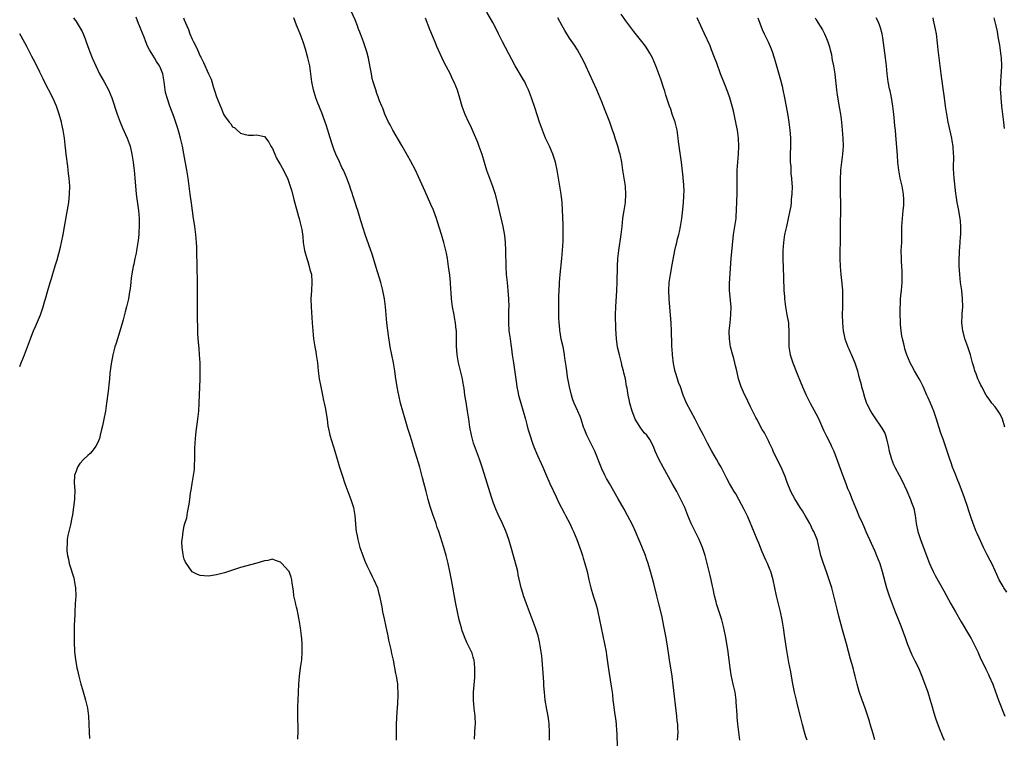
# Model space of a CAD drawing. Units: inches. Extents: x 2613000 to 2616000, y 1482000 to 1485000.
# Drawn here: x 2613000 to 2613245, y 1482203 to 1482383 of the extents above; entities that cross this region are included whole.
import ezdxf

# ---------------------------------------------------------------- set-up
doc = ezdxf.new("R2010")
doc.units = ezdxf.units.IN
doc.header["$MEASUREMENT"] = 0
doc.layers.add('LD26131482_10ft', color=111, linetype='Continuous')

msp = doc.modelspace()

# ---------------------------------------------------------------- linework, layer by layer
at = {"layer": 'LD26131482_10ft'}
for points, elevation in [([(2613013.41, 1482383), (2613014.04, 1482382.04), (2613014.82, 1482380.82), (2613015.54, 1482379.54), (2613015.79, 1482379), (2613016.28, 1482377.72), (2613016.58, 1482377), (2613017.19, 1482375.19), (2613017.48, 1482374.52), (2613018.07, 1482373), (2613018.93, 1482371), (2613019.92, 1482369), (2613021.03, 1482367), (2613022.12, 1482365), (2613022.98, 1482363), (2613024.27, 1482359), (2613025.02, 1482357), (2613025.6, 1482355.6), (2613026.77, 1482353), (2613027.49, 1482351), (2613027.97, 1482349), (2613028.28, 1482347), (2613028.47, 1482345.53), (2613028.54, 1482345), (2613028.72, 1482343), (2613028.85, 1482341.15), (2613029.04, 1482339), (2613029.59, 1482335), (2613029.76, 1482333), (2613029.75, 1482331.75), (2613029.77, 1482331), (2613029.68, 1482329.68), (2613029.67, 1482329), (2613029.5, 1482327.5), (2613029.46, 1482327), (2613029.13, 1482325), (2613029, 1482324.37), (2613028.68, 1482323), (2613028.4, 1482321.6), (2613028.26, 1482321), (2613028.13, 1482320.13), (2613027.8, 1482318.2), (2613027.68, 1482317), (2613027.51, 1482315.51), (2613027.33, 1482314.67), (2613027.07, 1482313), (2613026.63, 1482311), (2613026.31, 1482309.69), (2613025.77, 1482307.77), (2613025.47, 1482306.53), (2613024.38, 1482303), (2613024.06, 1482301.94), (2613023.73, 1482301), (2613023.17, 1482299), (2613022.75, 1482296.75), (2613022.48, 1482294.48), (2613022.34, 1482293), (2613022.25, 1482292.25), (2613022.02, 1482289.98), (2613021.66, 1482287), (2613021.36, 1482285), (2613021, 1482283), (2613020.66, 1482281.34), (2613020.42, 1482280.42), (2613020.08, 1482279), (2613019.86, 1482278.14), (2613019.38, 1482277), (2613019, 1482276.23), (2613018.08, 1482275), (2613017.59, 1482274.41), (2613017, 1482273.95), (2613016.01, 1482273), (2613015, 1482271.98), (2613014.36, 1482271), (2613014.06, 1482270.06), (2613013.67, 1482269), (2613013.58, 1482267), (2613013.65, 1482266.35), (2613013.7, 1482265), (2613013.63, 1482263.63), (2613013.63, 1482263), (2613013.12, 1482259.12), (2613013, 1482258.43), (2613012.67, 1482256.67), (2613011.99, 1482254.01), (2613011.81, 1482253), (2613011.79, 1482251.79), (2613011.72, 1482251), (2613011.78, 1482250.22), (2613011.93, 1482249), (2613012.13, 1482248.13), (2613012.36, 1482247), (2613013.48, 1482243.48), (2613013.59, 1482243), (2613013.69, 1482242.31), (2613013.94, 1482241), (2613013.96, 1482239), (2613013.82, 1482237), (2613013.71, 1482235), (2613013.7, 1482234.3), (2613013.6, 1482231.6), (2613013.61, 1482231), (2613013.56, 1482229.56), (2613013.58, 1482229), (2613013.57, 1482227.57), (2613013.68, 1482225), (2613013.82, 1482223.82), (2613013.89, 1482223), (2613014.08, 1482222.08), (2613014.26, 1482221), (2613014.42, 1482220.42), (2613014.73, 1482219), (2613015.25, 1482217), (2613015.66, 1482215.66), (2613016.14, 1482213.86), (2613016.39, 1482213), (2613016.87, 1482211), (2613017.15, 1482209), (2613017.3, 1482205), (2613017.43, 1482203.43)], 10370), ([(2613069.3, 1482203.3), (2613069.37, 1482205.37), (2613069.29, 1482209.29), (2613069.33, 1482211.33), (2613069.41, 1482213), (2613069.5, 1482217), (2613069.67, 1482219), (2613069.97, 1482221), (2613070.25, 1482223), (2613070.36, 1482225), (2613070.33, 1482227), (2613070.25, 1482228.25), (2613070.19, 1482229), (2613069.94, 1482231), (2613069.6, 1482233), (2613069.27, 1482234.73), (2613069.2, 1482235.2), (2613069, 1482236.18), (2613068.83, 1482236.83), (2613068.67, 1482237.33), (2613068.32, 1482239), (2613068.24, 1482240.24), (2613067.89, 1482242.11), (2613067.82, 1482243), (2613067.62, 1482243.62), (2613067.1, 1482245), (2613067, 1482245.19), (2613065.32, 1482247), (2613065, 1482247.39), (2613063.74, 1482247.74), (2613063, 1482248.07), (2613061.81, 1482247.81), (2613061, 1482247.71), (2613059.11, 1482247.11), (2613055, 1482246.03), (2613053, 1482245.4), (2613051, 1482244.71), (2613049, 1482244.18), (2613047, 1482243.9), (2613045.94, 1482243.94), (2613045, 1482244.04), (2613044.28, 1482244.28), (2613043, 1482244.92), (2613042.96, 1482244.96), (2613041.34, 1482247.34), (2613041, 1482248.13), (2613040.8, 1482248.8), (2613040.76, 1482249.24), (2613040.46, 1482251), (2613040.39, 1482252.39), (2613040.44, 1482253), (2613040.56, 1482253.44), (2613040.69, 1482255), (2613041, 1482256.41), (2613041.15, 1482257), (2613041.6, 1482258.4), (2613041.77, 1482259.77), (2613042.2, 1482261.8), (2613042.35, 1482263), (2613042.59, 1482264.59), (2613042.74, 1482265.26), (2613042.98, 1482267), (2613043.54, 1482270.46), (2613043.55, 1482271.55), (2613043.65, 1482273), (2613043.67, 1482275.67), (2613043.7, 1482277), (2613043.8, 1482278.2), (2613043.84, 1482279), (2613043.95, 1482279.95), (2613044.39, 1482283), (2613044.61, 1482285), (2613044.73, 1482287), (2613044.96, 1482293), (2613044.99, 1482295), (2613044.95, 1482297), (2613044.81, 1482299), (2613044.67, 1482300.67), (2613044.59, 1482301.41), (2613044.46, 1482303), (2613044.38, 1482304.38), (2613044.35, 1482305), (2613044.36, 1482305.64), (2613044.27, 1482308.27), (2613044.32, 1482309.68), (2613044.29, 1482312.29), (2613044.32, 1482313.68), (2613044.31, 1482316.31), (2613044.26, 1482317.74), (2613044.24, 1482320.24), (2613044.21, 1482321), (2613044.2, 1482321.8), (2613044.11, 1482324.11), (2613044.1, 1482325.9), (2613044.06, 1482327), (2613043.9, 1482329), (2613043.64, 1482331), (2613043.54, 1482331.54), (2613043.34, 1482333), (2613042.76, 1482336.76), (2613042.45, 1482339), (2613041.93, 1482343), (2613041.61, 1482345), (2613040.9, 1482349.1), (2613040.55, 1482351), (2613040.1, 1482353), (2613039.73, 1482354.27), (2613039.42, 1482355.42), (2613038.93, 1482356.93), (2613038.41, 1482358.41), (2613037.41, 1482361), (2613036.7, 1482363), (2613036.36, 1482364.36), (2613036.22, 1482365), (2613035.97, 1482367), (2613035.63, 1482369), (2613035, 1482370.67), (2613034.85, 1482371), (2613034.08, 1482372.08), (2613033.56, 1482373), (2613032.35, 1482375), (2613031.87, 1482375.87), (2613031.42, 1482377), (2613031, 1482378.18), (2613030.16, 1482380.16), (2613029.85, 1482381), (2613029.58, 1482381.58), (2613029, 1482383.14)], 10360), ([(2613040.8, 1482383), (2613041, 1482382.48), (2613041.63, 1482381), (2613042.05, 1482380.05), (2613042.42, 1482379), (2613043, 1482377.62), (2613043.29, 1482377), (2613043.91, 1482375.91), (2613044.29, 1482375), (2613045, 1482373.44), (2613045.16, 1482373.16), (2613045.23, 1482373), (2613045.83, 1482371.83), (2613047, 1482369), (2613047.66, 1482367.66), (2613048.18, 1482365.82), (2613048.63, 1482364.63), (2613049, 1482363.28), (2613050.27, 1482360.27), (2613050.79, 1482359), (2613051, 1482358.52), (2613052.21, 1482357), (2613052.59, 1482356.59), (2613053, 1482355.84), (2613053.57, 1482355.57), (2613054.14, 1482355), (2613055, 1482354.21), (2613056.13, 1482353.87), (2613057, 1482353.72), (2613058.26, 1482353.74), (2613059, 1482353.8), (2613060.55, 1482353.45), (2613061, 1482353.38), (2613062.03, 1482352.03), (2613062.6, 1482351), (2613062.77, 1482350.77), (2613063, 1482350.43), (2613063.52, 1482349), (2613064, 1482348), (2613064.55, 1482347), (2613065, 1482346.31), (2613065.69, 1482345), (2613066.1, 1482344.1), (2613066.7, 1482343), (2613067, 1482342.31), (2613067.41, 1482341), (2613067.77, 1482339.77), (2613068.3, 1482337.7), (2613069.49, 1482333.49), (2613069.61, 1482333), (2613069.91, 1482331.91), (2613070.27, 1482330.27), (2613070.51, 1482328.51), (2613070.65, 1482327), (2613070.95, 1482325), (2613071.5, 1482323), (2613071.77, 1482322.23), (2613072.15, 1482321), (2613072.28, 1482320.28), (2613072.66, 1482319), (2613072.8, 1482317.2), (2613072.8, 1482317), (2613072.66, 1482315), (2613072.56, 1482313), (2613072.62, 1482311), (2613072.89, 1482307), (2613073.01, 1482305), (2613073.19, 1482303), (2613073.5, 1482301), (2613073.74, 1482299.74), (2613073.86, 1482299), (2613074.15, 1482297), (2613074.36, 1482295), (2613074.62, 1482293), (2613075, 1482291.04), (2613075.44, 1482289), (2613075.66, 1482287.66), (2613075.83, 1482287), (2613076.1, 1482285.9), (2613076.58, 1482283), (2613076.77, 1482281.23), (2613076.81, 1482281), (2613077.26, 1482279), (2613077.7, 1482277.7), (2613078.53, 1482275), (2613079.09, 1482273), (2613079.69, 1482271), (2613080.35, 1482269), (2613081.03, 1482267), (2613081.76, 1482265), (2613082.52, 1482263), (2613083.12, 1482261), (2613083.48, 1482259), (2613083.77, 1482255.77), (2613083.86, 1482255), (2613084.06, 1482253.94), (2613084.21, 1482253), (2613084.75, 1482251), (2613085.46, 1482249), (2613085.9, 1482247.9), (2613086.5, 1482246.5), (2613087, 1482245.53), (2613087.25, 1482245), (2613087.78, 1482243.78), (2613088.22, 1482243), (2613089.11, 1482241), (2613089.51, 1482239.51), (2613089.67, 1482239), (2613090.05, 1482237), (2613090.22, 1482236.22), (2613090.41, 1482235), (2613090.77, 1482233.23), (2613091.23, 1482231.23), (2613091.7, 1482229), (2613091.89, 1482227.89), (2613092.42, 1482225.58), (2613092.61, 1482224.61), (2613093, 1482222.97), (2613093.41, 1482221), (2613093.64, 1482219.64), (2613093.79, 1482219), (2613093.97, 1482218.03), (2613094.1, 1482217), (2613094.14, 1482216.14), (2613094.24, 1482215), (2613094.23, 1482214.23), (2613094.14, 1482212.14), (2613093.94, 1482210.06), (2613093.81, 1482207), (2613093.76, 1482205.76), (2613093.77, 1482205), (2613093.75, 1482203.75), (2613093.77, 1482203)], 10350), ([(2613113.27, 1482203.27), (2613113.51, 1482206.49), (2613113.54, 1482207), (2613113.48, 1482209), (2613113.24, 1482211), (2613113.02, 1482213), (2613113.02, 1482215), (2613113.36, 1482218.64), (2613113.37, 1482219), (2613113.38, 1482221), (2613113.18, 1482223), (2613113.15, 1482223.15), (2613113, 1482223.69), (2613112.68, 1482224.68), (2613112.15, 1482225.85), (2613111.57, 1482227), (2613111.36, 1482227.36), (2613110.8, 1482228.8), (2613110.75, 1482229), (2613110.27, 1482230.27), (2613110.09, 1482231), (2613109.81, 1482231.81), (2613109.5, 1482233), (2613109.03, 1482235), (2613108.63, 1482237), (2613107.55, 1482243), (2613107.18, 1482245), (2613106.76, 1482247), (2613106.26, 1482249), (2613105.67, 1482251), (2613104.39, 1482255), (2613104.04, 1482256.04), (2613103.72, 1482257), (2613102.99, 1482259), (2613102.47, 1482260.47), (2613102.31, 1482261), (2613102.02, 1482262.02), (2613101.75, 1482263), (2613101.24, 1482265), (2613100.34, 1482268.34), (2613099.65, 1482271), (2613099, 1482273.22), (2613098.08, 1482276.09), (2613097.84, 1482277), (2613097.36, 1482278.64), (2613096.7, 1482280.7), (2613096.02, 1482283), (2613094.89, 1482287), (2613094.42, 1482289), (2613094.28, 1482289.72), (2613094.05, 1482291), (2613093.63, 1482293.63), (2613093.44, 1482295), (2613093.11, 1482297), (2613092.68, 1482299), (2613092.29, 1482301), (2613091.87, 1482303.87), (2613091.5, 1482307), (2613091.17, 1482311), (2613090.9, 1482313), (2613090.46, 1482315), (2613089.93, 1482317), (2613088.81, 1482320.81), (2613087.86, 1482323.86), (2613086.1, 1482329), (2613085.65, 1482330.35), (2613085, 1482332.43), (2613084.23, 1482335), (2613083.92, 1482335.92), (2613083.59, 1482337), (2613083, 1482338.7), (2613082.91, 1482339), (2613082.41, 1482340.41), (2613082.23, 1482341), (2613081.49, 1482343), (2613080.63, 1482345), (2613080.28, 1482345.72), (2613079.47, 1482347.47), (2613079, 1482348.42), (2613078.74, 1482349), (2613078.26, 1482350.26), (2613077.75, 1482351.75), (2613077, 1482354.14), (2613076.76, 1482355), (2613076.35, 1482356.35), (2613076.13, 1482357), (2613075.6, 1482358.4), (2613075.29, 1482359.29), (2613074.72, 1482360.72), (2613074.58, 1482361), (2613074.29, 1482361.71), (2613073.8, 1482363), (2613073.19, 1482365), (2613072.82, 1482367), (2613072.56, 1482369), (2613072.24, 1482371), (2613072.02, 1482372.02), (2613071.78, 1482373), (2613071.17, 1482375.17), (2613070.61, 1482377), (2613069.89, 1482379), (2613069, 1482381.13), (2613068.26, 1482383)], 10340), ([(2613132, 1482203), (2613132.02, 1482205), (2613131.89, 1482207), (2613131.8, 1482207.8), (2613131.63, 1482209), (2613131.32, 1482210.68), (2613130.94, 1482213), (2613130.72, 1482215), (2613130.59, 1482216.59), (2613130.55, 1482217.45), (2613130.14, 1482223), (2613130.05, 1482224.05), (2613129.92, 1482225), (2613129.61, 1482227), (2613129.5, 1482227.5), (2613129.15, 1482229), (2613128.51, 1482231), (2613127.76, 1482233), (2613126.24, 1482237), (2613125.9, 1482237.9), (2613125.53, 1482239), (2613125.4, 1482239.4), (2613124.95, 1482241), (2613124.22, 1482244.22), (2613124.06, 1482245), (2613123.74, 1482246.26), (2613122.44, 1482251), (2613121.86, 1482253), (2613121.11, 1482255.11), (2613120.3, 1482257), (2613119.23, 1482259.23), (2613118.6, 1482260.6), (2613118.03, 1482262.03), (2613117.53, 1482263.53), (2613116.15, 1482268.15), (2613115.22, 1482271), (2613114.52, 1482273), (2613113.78, 1482275), (2613113.09, 1482277), (2613112.53, 1482279), (2613112.15, 1482281), (2613111.88, 1482283), (2613111.58, 1482285), (2613111.19, 1482287.19), (2613110.93, 1482288.93), (2613110.69, 1482290.69), (2613110.66, 1482291), (2613110.41, 1482292.41), (2613110.33, 1482293), (2613109.69, 1482295.69), (2613109.34, 1482297), (2613108.97, 1482299), (2613108.8, 1482301.2), (2613108.81, 1482303), (2613108.78, 1482305), (2613108.77, 1482305.23), (2613108.57, 1482307), (2613108.31, 1482308.31), (2613108.2, 1482309), (2613107.83, 1482311), (2613107.57, 1482313), (2613107.46, 1482314.54), (2613107.38, 1482315.38), (2613107.3, 1482317), (2613107.13, 1482318.87), (2613107, 1482319.94), (2613106.86, 1482321), (2613106.55, 1482323), (2613106.32, 1482324.32), (2613106.18, 1482325), (2613105.69, 1482327), (2613105.11, 1482329), (2613104.12, 1482332.12), (2613103.82, 1482333), (2613103.06, 1482335.06), (2613102.46, 1482336.46), (2613101, 1482339.72), (2613099.39, 1482343.39), (2613098.61, 1482345), (2613097.37, 1482347.37), (2613096.65, 1482348.65), (2613095.2, 1482351.2), (2613092.99, 1482355), (2613092.29, 1482356.29), (2613091.91, 1482357), (2613090.97, 1482359), (2613090.43, 1482360.43), (2613090.19, 1482361), (2613089.67, 1482362.33), (2613089.32, 1482363.32), (2613089, 1482364.14), (2613088.69, 1482365), (2613088.06, 1482367), (2613087.85, 1482367.85), (2613087.62, 1482369), (2613087.33, 1482370.67), (2613086.88, 1482372.88), (2613086.47, 1482374.47), (2613085.69, 1482377), (2613084.94, 1482379), (2613084.35, 1482380.35), (2613084.13, 1482381), (2613083.54, 1482382.46), (2613082.61, 1482384.61)], 10330), ([(2613101, 1482382.94), (2613102.13, 1482380.13), (2613103.42, 1482377), (2613103.87, 1482375.87), (2613104.25, 1482375), (2613105.16, 1482373), (2613105.77, 1482371.77), (2613106.19, 1482371), (2613107.21, 1482369), (2613107.76, 1482367.76), (2613108.13, 1482367), (2613108.95, 1482365), (2613109.58, 1482363), (2613110.16, 1482361), (2613110.93, 1482359), (2613111.84, 1482357), (2613112.22, 1482356.22), (2613113, 1482354.49), (2613114.03, 1482352.03), (2613114.42, 1482351), (2613115.12, 1482349), (2613116.33, 1482345), (2613117.8, 1482341), (2613118.43, 1482339), (2613118.95, 1482337), (2613120.09, 1482332.09), (2613120.33, 1482331), (2613120.77, 1482328.77), (2613120.98, 1482327), (2613121.06, 1482325), (2613121.1, 1482321), (2613121.21, 1482319), (2613121.42, 1482317), (2613121.64, 1482315), (2613121.8, 1482313), (2613121.83, 1482311), (2613121.79, 1482310.21), (2613121.77, 1482309), (2613121.77, 1482307.77), (2613121.76, 1482307), (2613121.89, 1482305), (2613122.15, 1482303), (2613122.36, 1482301.64), (2613122.5, 1482300.5), (2613122.72, 1482299), (2613122.98, 1482297), (2613123.76, 1482291.76), (2613123.89, 1482291), (2613124.13, 1482289.87), (2613124.28, 1482289), (2613124.42, 1482288.42), (2613124.82, 1482287), (2613125.98, 1482283), (2613126.35, 1482281.65), (2613126.61, 1482280.61), (2613127.06, 1482279.06), (2613127.73, 1482277), (2613128.06, 1482276.06), (2613129, 1482273.97), (2613129.91, 1482271.91), (2613130.33, 1482271), (2613131, 1482269.49), (2613132.06, 1482267), (2613133.61, 1482263.61), (2613134.27, 1482262.27), (2613135.64, 1482259.64), (2613136, 1482259), (2613137.04, 1482257), (2613137.64, 1482255.64), (2613137.95, 1482255), (2613138.76, 1482253), (2613139.76, 1482250.24), (2613140.19, 1482249), (2613140.38, 1482248.38), (2613140.83, 1482247), (2613141.36, 1482245), (2613141.8, 1482243), (2613142.26, 1482241), (2613142.85, 1482239), (2613143.52, 1482237), (2613143.84, 1482235.84), (2613144.05, 1482235), (2613144.85, 1482231), (2613145.71, 1482227), (2613146.08, 1482225), (2613146.2, 1482224.2), (2613146.68, 1482220.68), (2613147.29, 1482217), (2613147.48, 1482215.48), (2613147.56, 1482215), (2613147.64, 1482214.35), (2613147.78, 1482213), (2613147.92, 1482211.92), (2613148.21, 1482209.79), (2613148.42, 1482208.42), (2613148.56, 1482207), (2613148.66, 1482205.34), (2613148.73, 1482204.73), (2613148.86, 1482201)], 10320), ([(2613163.9, 1482203), (2613163.96, 1482203.96), (2613164.01, 1482205), (2613163.97, 1482206.03), (2613163.92, 1482207), (2613163.83, 1482207.83), (2613163.72, 1482209), (2613162.81, 1482216.81), (2613162.52, 1482219), (2613161.85, 1482223), (2613161.27, 1482227), (2613160.96, 1482228.96), (2613160.59, 1482231), (2613159.93, 1482234.07), (2613159.25, 1482237), (2613158.76, 1482239), (2613157.97, 1482242.03), (2613157.53, 1482243.53), (2613157.14, 1482245), (2613156.56, 1482247), (2613156.19, 1482248.19), (2613155.89, 1482249), (2613155, 1482251.29), (2613153.41, 1482255), (2613152.64, 1482256.64), (2613151.42, 1482259), (2613150.56, 1482260.56), (2613149.1, 1482263.1), (2613146.9, 1482267), (2613146.2, 1482268.2), (2613145.79, 1482269), (2613145, 1482270.63), (2613144.83, 1482271), (2613143.26, 1482275), (2613142.53, 1482276.53), (2613141.85, 1482277.85), (2613141.28, 1482279), (2613140.62, 1482280.62), (2613140.48, 1482281), (2613139.85, 1482283), (2613139.62, 1482283.62), (2613139.07, 1482285), (2613138.16, 1482287), (2613137.83, 1482287.83), (2613137.45, 1482289), (2613136.97, 1482291), (2613136.5, 1482293.5), (2613136.29, 1482295), (2613136.17, 1482296.17), (2613135.83, 1482298.17), (2613135.73, 1482299), (2613135.63, 1482299.63), (2613135.35, 1482301), (2613134.93, 1482302.93), (2613134.63, 1482304.63), (2613134.59, 1482305), (2613134.56, 1482305.44), (2613134.38, 1482307), (2613134.3, 1482308.3), (2613134.28, 1482310.28), (2613134.29, 1482311), (2613134.33, 1482312.33), (2613134.34, 1482313.66), (2613134.49, 1482316.49), (2613134.49, 1482317), (2613134.63, 1482319), (2613135.08, 1482323), (2613135.25, 1482325), (2613135.35, 1482327.35), (2613135.37, 1482329), (2613135.35, 1482330.65), (2613135.36, 1482331.36), (2613135.11, 1482337), (2613134.93, 1482339), (2613134.6, 1482341), (2613134.03, 1482344.03), (2613133.86, 1482345), (2613133.44, 1482347), (2613132.82, 1482349), (2613131.95, 1482351), (2613131.01, 1482353), (2613130.21, 1482355), (2613129.52, 1482357), (2613128.4, 1482360.4), (2613127.51, 1482363), (2613126.75, 1482365), (2613126.2, 1482366.2), (2613125.81, 1482367), (2613125.52, 1482367.52), (2613123.46, 1482371), (2613122.58, 1482372.58), (2613120.24, 1482377), (2613119.25, 1482379), (2613118.52, 1482380.52), (2613117.83, 1482381.83), (2613116.38, 1482384.38)], 10310), ([(2613179.39, 1482203), (2613178.92, 1482207), (2613178.77, 1482208.77), (2613178.71, 1482209.29), (2613178.52, 1482212.52), (2613178.47, 1482213), (2613178.2, 1482215), (2613177.78, 1482217), (2613177.28, 1482219.28), (2613177, 1482221), (2613176.74, 1482223), (2613176.38, 1482225.62), (2613175.8, 1482229), (2613175.36, 1482231.36), (2613174.92, 1482233), (2613173.62, 1482237), (2613173.5, 1482237.5), (2613173.1, 1482239), (2613172.76, 1482240.76), (2613172.61, 1482241.39), (2613172.29, 1482243), (2613172.04, 1482244.04), (2613170.76, 1482249), (2613170.14, 1482251), (2613169.31, 1482253), (2613167.84, 1482255.84), (2613167.26, 1482257), (2613166.45, 1482259), (2613165.67, 1482261), (2613164.74, 1482263), (2613163.68, 1482265), (2613162.56, 1482267), (2613160.28, 1482271), (2613159.21, 1482273), (2613158.29, 1482275), (2613157.95, 1482275.95), (2613157.32, 1482277.32), (2613157, 1482277.92), (2613156.22, 1482279), (2613155.61, 1482279.61), (2613155, 1482280.39), (2613154.72, 1482280.72), (2613154.54, 1482281), (2613153.95, 1482282.05), (2613153.36, 1482283), (2613153.25, 1482283.25), (2613152.56, 1482285), (2613152.01, 1482287), (2613151.86, 1482287.86), (2613151.61, 1482289), (2613151.31, 1482290.69), (2613151.2, 1482291.2), (2613150.88, 1482293), (2613150.5, 1482294.5), (2613150.42, 1482295), (2613150.1, 1482296.1), (2613149.93, 1482297), (2613149.41, 1482299), (2613148.95, 1482300.95), (2613148.67, 1482303), (2613148.52, 1482305.48), (2613148.45, 1482309), (2613148.5, 1482311), (2613148.76, 1482315), (2613148.84, 1482317), (2613148.93, 1482321.07), (2613149.02, 1482322.98), (2613149.23, 1482325), (2613149.83, 1482329), (2613150.08, 1482331), (2613150.29, 1482333), (2613150.52, 1482334.52), (2613150.57, 1482335), (2613150.89, 1482337), (2613151.04, 1482339), (2613150.91, 1482341), (2613150.27, 1482345), (2613149.98, 1482347), (2613149.57, 1482349), (2613149.44, 1482349.44), (2613149.01, 1482351), (2613148.51, 1482352.51), (2613148.37, 1482353), (2613148.08, 1482353.92), (2613147.71, 1482355), (2613146.99, 1482357), (2613145.88, 1482359.88), (2613145, 1482362.06), (2613144.61, 1482363), (2613143.74, 1482365), (2613141.03, 1482371), (2613140.39, 1482372.39), (2613140.07, 1482373), (2613138.93, 1482375), (2613138.19, 1482376.19), (2613137, 1482377.94), (2613135.83, 1482379.83), (2613135.15, 1482381), (2613134.08, 1482383)], 10300), ([(2613196.19, 1482203), (2613195.87, 1482203.87), (2613195.52, 1482205), (2613195, 1482206.91), (2613194.57, 1482208.57), (2613193.79, 1482211.79), (2613193.48, 1482213), (2613192.99, 1482215), (2613192.51, 1482217.49), (2613192.08, 1482220.08), (2613191.63, 1482222.37), (2613191, 1482225.89), (2613190.6, 1482228.6), (2613190.28, 1482231), (2613189.96, 1482233), (2613189.53, 1482235), (2613189.01, 1482237), (2613188.55, 1482239), (2613188.16, 1482241), (2613187.74, 1482243), (2613187.15, 1482245), (2613187, 1482245.39), (2613186.33, 1482247), (2613185.89, 1482247.89), (2613185, 1482249.95), (2613184.1, 1482252.1), (2613183.76, 1482253), (2613183, 1482254.84), (2613181.38, 1482258.62), (2613181.17, 1482259.17), (2613180.52, 1482260.52), (2613179.17, 1482263), (2613178.39, 1482264.39), (2613178.01, 1482265), (2613176.85, 1482267), (2613176.2, 1482268.2), (2613174.76, 1482271), (2613174.11, 1482272.11), (2613173.6, 1482273), (2613173, 1482273.98), (2613172.42, 1482275), (2613171.94, 1482275.94), (2613171.34, 1482277), (2613170.31, 1482279), (2613169.89, 1482279.89), (2613169.29, 1482281), (2613168.25, 1482283), (2613167.17, 1482285), (2613166.13, 1482287), (2613165.31, 1482289), (2613164.59, 1482291), (2613164.14, 1482292.14), (2613163.85, 1482293), (2613163.36, 1482294.64), (2613163.24, 1482295), (2613163.19, 1482295.19), (2613162.87, 1482296.87), (2613162.61, 1482299), (2613162.51, 1482300.51), (2613162.47, 1482301), (2613162.44, 1482301.56), (2613162.38, 1482305), (2613162.29, 1482307), (2613162.08, 1482309.92), (2613161.77, 1482313), (2613161.68, 1482315), (2613161.8, 1482317), (2613162.09, 1482319), (2613162.56, 1482321.44), (2613163.2, 1482325), (2613163.56, 1482326.44), (2613163.67, 1482327), (2613163.89, 1482327.89), (2613164.19, 1482329), (2613164.35, 1482329.65), (2613164.64, 1482331), (2613164.96, 1482332.96), (2613165.24, 1482335.24), (2613165.38, 1482337), (2613165.44, 1482338.56), (2613165.48, 1482339), (2613165.5, 1482339.5), (2613165.46, 1482341.46), (2613165.32, 1482343), (2613165.31, 1482343.31), (2613164.87, 1482347), (2613164.29, 1482351), (2613164.14, 1482352.14), (2613164.06, 1482353), (2613163.8, 1482355), (2613163.65, 1482355.65), (2613163.29, 1482357), (2613162.56, 1482359), (2613162.18, 1482360.18), (2613161.88, 1482361), (2613161, 1482363.72), (2613160.7, 1482364.7), (2613160.37, 1482365.63), (2613159.69, 1482367.69), (2613159.24, 1482369), (2613158.49, 1482371), (2613158.02, 1482372.02), (2613157.61, 1482373), (2613157, 1482374.15), (2613156.49, 1482375), (2613155.88, 1482375.88), (2613155, 1482377.1), (2613153, 1482379.55), (2613151, 1482382.23), (2613149.87, 1482383.87)], 10290), ([(2613213.07, 1482203.07), (2613212.59, 1482204.59), (2613211.91, 1482207), (2613211.73, 1482207.73), (2613211.33, 1482209), (2613210.73, 1482210.73), (2613210.19, 1482212.19), (2613209.86, 1482213), (2613209.14, 1482215.14), (2613208.63, 1482217), (2613208.12, 1482219), (2613207.87, 1482219.87), (2613207.6, 1482221), (2613207, 1482223.19), (2613205.99, 1482227), (2613205, 1482230.5), (2613204.05, 1482233.95), (2613203.63, 1482235.63), (2613202.83, 1482239), (2613202.31, 1482241), (2613201.67, 1482243), (2613200.98, 1482244.98), (2613200.25, 1482247), (2613199.62, 1482249), (2613199, 1482251.6), (2613198.72, 1482252.72), (2613198.63, 1482253), (2613197.82, 1482255), (2613197.52, 1482255.52), (2613197, 1482256.65), (2613196.82, 1482257), (2613195.66, 1482259), (2613195, 1482260.12), (2613194.46, 1482261), (2613193.12, 1482263.12), (2613192.13, 1482265), (2613191.18, 1482267.18), (2613190.67, 1482268.67), (2613189.73, 1482271), (2613188.8, 1482272.8), (2613187.72, 1482275), (2613187.51, 1482275.51), (2613186.81, 1482277), (2613186.6, 1482277.4), (2613185.55, 1482279.55), (2613185, 1482280.43), (2613183.6, 1482283), (2613183.37, 1482283.37), (2613182.71, 1482284.71), (2613182.05, 1482286.05), (2613181.43, 1482287.43), (2613181, 1482288.35), (2613180.67, 1482289), (2613179.74, 1482291), (2613179.07, 1482293), (2613178.63, 1482295), (2613178.31, 1482296.31), (2613178.17, 1482297), (2613177.88, 1482298.12), (2613177.48, 1482299.48), (2613177.11, 1482301), (2613176.79, 1482303), (2613176.77, 1482304.77), (2613176.77, 1482305), (2613176.97, 1482307), (2613177.19, 1482309), (2613177.23, 1482311), (2613176.79, 1482315), (2613176.81, 1482316.81), (2613177.26, 1482323), (2613177.55, 1482326.45), (2613177.86, 1482329), (2613178.18, 1482331), (2613178.46, 1482333), (2613178.48, 1482333.52), (2613178.6, 1482335), (2613178.67, 1482337.33), (2613178.7, 1482339), (2613178.7, 1482343), (2613178.77, 1482345), (2613179.1, 1482349), (2613179.17, 1482351), (2613179.08, 1482353), (2613178.79, 1482355), (2613178.48, 1482356.48), (2613178.4, 1482357), (2613178.26, 1482357.74), (2613177.79, 1482359.79), (2613177.5, 1482361), (2613176.92, 1482363), (2613176.45, 1482364.45), (2613175.67, 1482366.33), (2613174.61, 1482369), (2613173.67, 1482371.67), (2613173.12, 1482373.12), (2613172.38, 1482375), (2613171.98, 1482375.98), (2613170.59, 1482379), (2613170.1, 1482380.1), (2613169.67, 1482381), (2613168.75, 1482383)], 10280), ([(2613183.86, 1482383), (2613184.37, 1482381.63), (2613185, 1482380.04), (2613185.46, 1482379), (2613186.42, 1482377), (2613187.22, 1482375.22), (2613187.31, 1482375), (2613187.44, 1482374.56), (2613187.95, 1482373), (2613188.19, 1482372.19), (2613188.5, 1482371), (2613189.54, 1482367.54), (2613189.94, 1482365.94), (2613190.15, 1482365), (2613190.54, 1482363), (2613190.91, 1482360.91), (2613191.36, 1482358.64), (2613191.64, 1482357), (2613191.88, 1482355), (2613191.92, 1482354.08), (2613192, 1482353), (2613192.03, 1482352.03), (2613191.96, 1482347.96), (2613191.98, 1482347), (2613192.07, 1482345.93), (2613192.07, 1482345), (2613192.1, 1482344.1), (2613192.25, 1482343), (2613192.38, 1482341.62), (2613192.4, 1482341), (2613192.39, 1482339), (2613192.23, 1482337.77), (2613192.18, 1482337), (2613192.07, 1482336.07), (2613191.88, 1482335), (2613191.48, 1482333), (2613190.99, 1482331), (2613190.55, 1482329), (2613190.25, 1482327), (2613190.11, 1482325), (2613190.09, 1482323), (2613190.24, 1482318.24), (2613190.4, 1482315), (2613190.49, 1482313.51), (2613190.53, 1482313), (2613190.78, 1482311), (2613191.15, 1482309), (2613191.41, 1482307.41), (2613191.49, 1482307), (2613191.56, 1482306.44), (2613191.64, 1482305), (2613191.59, 1482303.59), (2613191.61, 1482302.39), (2613191.61, 1482301), (2613191.96, 1482299), (2613192.63, 1482297), (2613193.68, 1482294.32), (2613194.43, 1482292.43), (2613195.04, 1482291), (2613195.92, 1482289), (2613196.27, 1482288.27), (2613196.94, 1482287), (2613198.37, 1482284.37), (2613199, 1482283.14), (2613200.27, 1482280.27), (2613201, 1482278.75), (2613201.88, 1482277), (2613202.2, 1482276.2), (2613202.78, 1482275), (2613205, 1482269.1), (2613205.77, 1482267), (2613206.26, 1482265.74), (2613206.69, 1482264.69), (2613207.36, 1482263), (2613208.19, 1482261), (2613208.44, 1482260.44), (2613209.07, 1482258.93), (2613209.94, 1482257), (2613210.28, 1482256.28), (2613210.81, 1482255), (2613212.08, 1482252.08), (2613213, 1482250.08), (2613213.47, 1482249), (2613214.24, 1482247), (2613214.89, 1482245), (2613215.98, 1482241), (2613216.23, 1482240.23), (2613216.6, 1482239), (2613217.32, 1482237), (2613218.08, 1482235), (2613219, 1482232.74), (2613219.49, 1482231.49), (2613220.09, 1482229.91), (2613220.42, 1482229), (2613220.56, 1482228.56), (2613221.12, 1482227.12), (2613222.29, 1482224.29), (2613223, 1482222.79), (2613223.88, 1482221), (2613224.22, 1482220.22), (2613224.71, 1482219), (2613225.89, 1482215.89), (2613226.21, 1482215), (2613226.86, 1482213), (2613227.31, 1482211.31), (2613227.6, 1482210.4), (2613227.98, 1482209), (2613228.21, 1482208.21), (2613229.34, 1482205.34), (2613229.5, 1482205), (2613229.93, 1482203.93), (2613230.33, 1482203)], 10270), ([(2613198.16, 1482383), (2613198.46, 1482382.46), (2613199.97, 1482379.97), (2613200.46, 1482379), (2613201, 1482377.79), (2613201.31, 1482377), (2613201.71, 1482375.71), (2613201.91, 1482375), (2613202.2, 1482373.8), (2613202.36, 1482373), (2613202.44, 1482372.44), (2613202.74, 1482371), (2613203.07, 1482369), (2613203.27, 1482367.27), (2613203.36, 1482366.64), (2613203.51, 1482365), (2613203.67, 1482363.68), (2613204.26, 1482360.26), (2613204.45, 1482359), (2613204.71, 1482357), (2613204.91, 1482355), (2613205.08, 1482353), (2613205.13, 1482351), (2613205.01, 1482349), (2613204.74, 1482347), (2613204.51, 1482345), (2613204.5, 1482344.5), (2613204.41, 1482343), (2613204.37, 1482341.63), (2613204.4, 1482340.4), (2613204.42, 1482339), (2613204.48, 1482337), (2613204.46, 1482336.46), (2613204.47, 1482335), (2613204.44, 1482333.56), (2613204.4, 1482333), (2613204.39, 1482332.39), (2613204.43, 1482329), (2613204.41, 1482327), (2613204.35, 1482325), (2613204.31, 1482323), (2613204.36, 1482321), (2613204.53, 1482319), (2613204.8, 1482316.8), (2613204.94, 1482315), (2613204.98, 1482313), (2613204.94, 1482311), (2613204.92, 1482309), (2613204.97, 1482307), (2613205.13, 1482305), (2613205.44, 1482303.44), (2613205.54, 1482303), (2613206.29, 1482301), (2613206.53, 1482300.53), (2613207, 1482299.51), (2613207.17, 1482299.17), (2613207.39, 1482298.61), (2613208.08, 1482297), (2613208.31, 1482296.31), (2613208.69, 1482295), (2613209, 1482293.85), (2613209.21, 1482293), (2613209.61, 1482291.61), (2613209.73, 1482291), (2613210.03, 1482290.03), (2613210.45, 1482288.45), (2613210.94, 1482287), (2613211, 1482286.86), (2613211.94, 1482285), (2613212.33, 1482284.33), (2613213, 1482283.28), (2613214.64, 1482281), (2613214.78, 1482280.78), (2613215.49, 1482279.49), (2613215.67, 1482279), (2613215.9, 1482278.1), (2613216.22, 1482277), (2613216.34, 1482276.34), (2613216.63, 1482275), (2613217, 1482273.6), (2613217.19, 1482273), (2613217.7, 1482271.7), (2613218.05, 1482271), (2613219.1, 1482269), (2613219.77, 1482267.77), (2613221, 1482265.14), (2613221.92, 1482263), (2613222.21, 1482262.21), (2613222.67, 1482261), (2613222.73, 1482260.73), (2613223.12, 1482259), (2613223.37, 1482257), (2613223.77, 1482255), (2613224.41, 1482253), (2613225, 1482251.41), (2613226.69, 1482247), (2613227, 1482246.26), (2613227.59, 1482245), (2613228.07, 1482244.07), (2613230.24, 1482240.24), (2613232, 1482237), (2613233.1, 1482235), (2613234.52, 1482232.52), (2613236.63, 1482229), (2613237, 1482228.35), (2613237.72, 1482227), (2613238.66, 1482225), (2613239.39, 1482223.39), (2613240.22, 1482221.78), (2613240.71, 1482220.71), (2613241.36, 1482219.36), (2613241.55, 1482219), (2613242.39, 1482217), (2613243, 1482215.27), (2613243.87, 1482213), (2613245.43, 1482209)], 10260), ([(2613245.92, 1482239.92), (2613245.19, 1482241), (2613245, 1482241.31), (2613244.04, 1482243), (2613243.1, 1482245), (2613242.2, 1482247), (2613241.8, 1482247.8), (2613241, 1482249.22), (2613240.13, 1482251), (2613239.79, 1482251.79), (2613239, 1482253.43), (2613238.53, 1482254.53), (2613238.32, 1482255), (2613237.5, 1482257), (2613237, 1482258.43), (2613236.38, 1482260.38), (2613236.22, 1482261), (2613235.41, 1482263.41), (2613234.01, 1482267), (2613233.74, 1482267.74), (2613233.19, 1482269), (2613232.42, 1482271), (2613232.08, 1482272.07), (2613231.72, 1482273), (2613230.54, 1482276.54), (2613230.02, 1482278.02), (2613229.51, 1482279.51), (2613229, 1482281.1), (2613228.42, 1482283), (2613227.73, 1482285), (2613226.89, 1482287), (2613226.31, 1482288.31), (2613226.03, 1482289), (2613225.11, 1482291.11), (2613224.43, 1482292.43), (2613224.12, 1482293), (2613222.95, 1482295), (2613222.25, 1482296.25), (2613221.84, 1482297), (2613221.03, 1482299), (2613220.53, 1482300.53), (2613220.4, 1482301), (2613220.22, 1482301.78), (2613219.92, 1482303), (2613219.78, 1482303.78), (2613219.6, 1482305), (2613219.47, 1482306.53), (2613219.42, 1482307), (2613219.39, 1482307.39), (2613219.35, 1482309), (2613219.37, 1482311), (2613219.4, 1482311.4), (2613219.46, 1482313), (2613219.58, 1482314.42), (2613219.64, 1482315), (2613219.83, 1482317), (2613219.88, 1482319), (2613219.85, 1482319.85), (2613219.67, 1482322.33), (2613219.64, 1482323), (2613219.63, 1482325), (2613219.73, 1482327), (2613219.79, 1482329), (2613219.8, 1482331), (2613219.91, 1482333), (2613220.12, 1482335), (2613220.24, 1482336.24), (2613220.29, 1482337), (2613220.25, 1482337.75), (2613220.21, 1482339), (2613220.03, 1482340.03), (2613219.84, 1482341), (2613219.38, 1482343), (2613219.02, 1482345), (2613218.79, 1482347), (2613218.64, 1482348.64), (2613218.28, 1482353.72), (2613218.16, 1482355), (2613218.03, 1482356.03), (2613217.87, 1482358.13), (2613217.65, 1482359.65), (2613217.49, 1482361), (2613217.15, 1482363.15), (2613216.82, 1482364.82), (2613216.71, 1482365.29), (2613216.39, 1482367), (2613216.14, 1482369), (2613215.95, 1482371), (2613215.71, 1482373), (2613215, 1482377.97), (2613214.83, 1482379), (2613214.47, 1482380.47), (2613214.31, 1482381), (2613213.91, 1482381.91), (2613213.36, 1482383)], 10250), ([(2613245.46, 1482281), (2613244.81, 1482283), (2613244.22, 1482284.22), (2613243.77, 1482285), (2613243, 1482286.04), (2613242.21, 1482287), (2613241.68, 1482287.68), (2613241, 1482288.61), (2613240.75, 1482289), (2613239.67, 1482291), (2613239.47, 1482291.47), (2613239, 1482292.4), (2613238.73, 1482293), (2613238.28, 1482294.28), (2613237.94, 1482295), (2613237.75, 1482295.75), (2613237.36, 1482297), (2613236.87, 1482299), (2613236.22, 1482301), (2613235.48, 1482303), (2613235, 1482304.74), (2613234.94, 1482305), (2613234.74, 1482307), (2613234.8, 1482308.8), (2613234.8, 1482309.2), (2613234.94, 1482311), (2613234.9, 1482313), (2613234.67, 1482315), (2613234.39, 1482317), (2613234.18, 1482319), (2613234.13, 1482320.13), (2613234.06, 1482321), (2613234.03, 1482321.97), (2613234.05, 1482323), (2613234.1, 1482324.1), (2613234.14, 1482325), (2613234.23, 1482325.77), (2613234.37, 1482328.37), (2613234.43, 1482329), (2613234.44, 1482331), (2613234.35, 1482332.35), (2613234.28, 1482333), (2613234.13, 1482333.87), (2613233.96, 1482335), (2613233.82, 1482335.81), (2613233.57, 1482337), (2613233.3, 1482338.7), (2613233.2, 1482339.2), (2613232.78, 1482343), (2613232.65, 1482345.35), (2613232.68, 1482348.68), (2613232.67, 1482349), (2613232.52, 1482351), (2613232.31, 1482352.31), (2613232.18, 1482353), (2613231.34, 1482357), (2613230.97, 1482359), (2613230.64, 1482361), (2613230.36, 1482363), (2613229.97, 1482365.97), (2613229.53, 1482369), (2613229.29, 1482371), (2613229.06, 1482373), (2613228.84, 1482375), (2613228.68, 1482376.68), (2613228.37, 1482379), (2613228.16, 1482380.16), (2613227.65, 1482382.35), (2613227.53, 1482383)], 10240), ([(2613245.36, 1482355.36), (2613245.19, 1482357), (2613244.91, 1482359), (2613244.66, 1482361), (2613244.49, 1482363), (2613244.43, 1482364.43), (2613244.38, 1482365), (2613244.39, 1482367), (2613244.5, 1482368.5), (2613244.6, 1482369.4), (2613244.69, 1482371), (2613244.6, 1482373), (2613244.51, 1482373.49), (2613244.14, 1482376.14), (2613243.97, 1482377), (2613243.75, 1482378.25), (2613243.66, 1482379), (2613243.56, 1482379.56), (2613243.25, 1482381), (2613243, 1482381.96), (2613242.75, 1482383)], 10230), ([(2613000, 1482296.12), (2613000.39, 1482297), (2613001.22, 1482299), (2613001.97, 1482301), (2613002.66, 1482303), (2613003, 1482303.88), (2613003.44, 1482305), (2613003.91, 1482306.09), (2613005.15, 1482309), (2613005.87, 1482311), (2613006.21, 1482312.21), (2613006.46, 1482313), (2613007, 1482315.08), (2613007.58, 1482317), (2613007.93, 1482318.07), (2613008.85, 1482321.15), (2613009.3, 1482322.7), (2613010.17, 1482325.83), (2613010.42, 1482327), (2613010.81, 1482329), (2613011.76, 1482334.24), (2613012.21, 1482337), (2613012.42, 1482339), (2613012.46, 1482341), (2613012.32, 1482343), (2613012.17, 1482344.17), (2613012.09, 1482345), (2613011.96, 1482346.04), (2613011.58, 1482349), (2613011.42, 1482350.58), (2613011.33, 1482351.33), (2613011.17, 1482353), (2613010.85, 1482355), (2613010.49, 1482356.49), (2613010.39, 1482357), (2613009.82, 1482359), (2613009.15, 1482361), (2613008.26, 1482363), (2613006.2, 1482367), (2613005.81, 1482367.81), (2613005, 1482369.39), (2613003.82, 1482371.82), (2613003, 1482373.36), (2613001.79, 1482375.79), (2613000.38, 1482378.38), (2613000, 1482379.02)], 10380)]:
    msp.add_lwpolyline(points, dxfattribs=dict(at, elevation=elevation))

doc.saveas('drawing.dxf')
